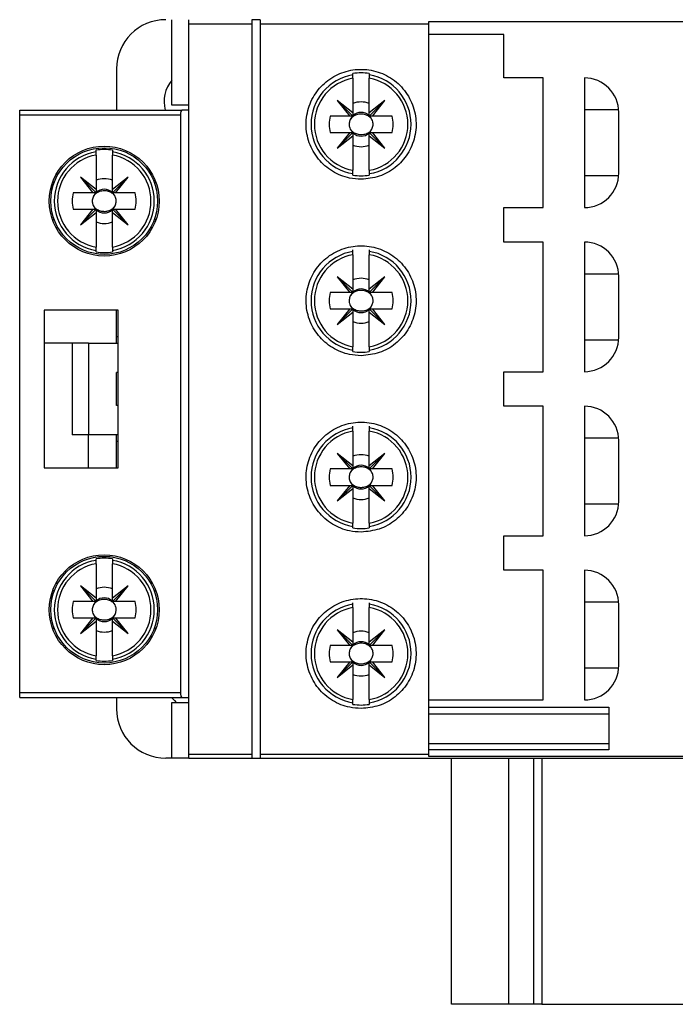
# Model space of a CAD drawing. Units: millimetres. Extents: x 181 to 6838, y 228 to 3729.
# Drawn here: x 3172 to 3212, y 1745 to 1805 of the extents above; entities that cross this region are included whole.
import ezdxf

# ---------------------------------------------------------------- set-up
doc = ezdxf.new("R2010")
doc.units = ezdxf.units.MM

msp = doc.modelspace()

# ---------------------------------------------------------------- linework, layer by layer
at = {"linetype": 'Continuous', "lineweight": 25}
for p, q in [((3181.353, 1799.968), (3181.353, 1805.168)), ((3182.395, 1804.921), (3182.395, 1805.168)), ((3182.395, 1760.416), (3182.395, 1804.921)), ((3182.395, 1804.921), (3186.245, 1804.921)), ((3186.745, 1805.168), (3186.245, 1805.168)), ((3186.245, 1805.168), (3186.245, 1804.921)), ((3186.245, 1804.921), (3186.245, 1760.416)), ((3186.745, 1805.168), (3186.745, 1804.921)), ((3186.745, 1804.921), (3186.745, 1760.416)), ((3186.745, 1804.921), (3196.995, 1804.921)), ((3238.995, 1805.039), (3196.995, 1805.039)), ((3196.995, 1805.039), (3196.995, 1804.921)), ((3196.995, 1804.921), (3196.995, 1760.416)), ((3201.595, 1804.268), (3196.995, 1804.268)), ((3201.595, 1801.618), (3201.595, 1804.268)), ((3177.995, 1802.168), (3177.995, 1799.665)), ((3192.395, 1801.799), (3192.395, 1801.889)), ((3193.395, 1801.889), (3193.395, 1801.799)), ((3192.395, 1801.597), (3192.395, 1799.49)), ((3193.395, 1799.49), (3193.395, 1801.597)), ((3203.995, 1801.618), (3201.595, 1801.618)), ((3203.995, 1793.718), (3203.995, 1801.618)), ((3206.495, 1801.618), (3206.495, 1793.718)), ((3192.395, 1799.49), (3191.445, 1800.243)), ((3191.445, 1800.243), (3192.198, 1799.293)), ((3192.395, 1799.293), (3191.445, 1800.243)), ((3194.345, 1800.243), (3193.395, 1799.49)), ((3193.395, 1799.293), (3194.345, 1800.243)), ((3193.591, 1799.293), (3194.345, 1800.243)), ((3172.095, 1799.365), (3172.095, 1799.665)), ((3172.095, 1799.665), (3181.975, 1799.665)), ((3182.395, 1799.968), (3181.353, 1799.968)), ((3182.395, 1799.665), (3181.975, 1799.665)), ((3192.395, 1799.49), (3192.395, 1799.293)), ((3193.395, 1799.293), (3193.395, 1799.49)), ((3208.589, 1799.668), (3206.495, 1799.668)), ((3208.595, 1795.818), (3208.595, 1799.518)), ((3172.095, 1764.165), (3172.095, 1799.365)), ((3172.095, 1799.365), (3181.895, 1799.365)), ((3181.895, 1799.365), (3181.895, 1764.165)), ((3192.198, 1799.293), (3191.01, 1799.293)), ((3192.395, 1799.293), (3192.198, 1799.293)), ((3193.591, 1799.293), (3193.395, 1799.293)), ((3194.779, 1799.293), (3193.591, 1799.293)), ((3191.01, 1798.293), (3192.198, 1798.293)), ((3192.198, 1798.293), (3191.445, 1797.343)), ((3192.395, 1798.293), (3191.445, 1797.343)), ((3192.198, 1798.293), (3192.395, 1798.293)), ((3192.395, 1798.293), (3192.395, 1798.097)), ((3193.395, 1798.293), (3194.345, 1797.343)), ((3193.395, 1798.097), (3193.395, 1798.293)), ((3193.395, 1798.293), (3193.591, 1798.293)), ((3194.345, 1797.343), (3193.591, 1798.293)), ((3193.591, 1798.293), (3194.779, 1798.293)), ((3191.445, 1797.343), (3192.395, 1798.097)), ((3192.395, 1798.097), (3192.395, 1795.989)), ((3193.395, 1798.097), (3194.345, 1797.343)), ((3193.395, 1795.989), (3193.395, 1798.097)), ((3176.745, 1797.121), (3176.745, 1797.211)), ((3177.745, 1797.211), (3177.745, 1797.121)), ((3176.745, 1796.919), (3176.745, 1794.812)), ((3177.745, 1794.812), (3177.745, 1796.919)), ((3174.201, 1795.256), (3174.095, 1795.256)), ((3176.745, 1794.812), (3175.795, 1795.565)), ((3175.795, 1795.565), (3176.548, 1794.615)), ((3176.745, 1794.615), (3175.795, 1795.565)), ((3178.695, 1795.565), (3177.745, 1794.812)), ((3177.745, 1794.615), (3178.695, 1795.565)), ((3177.941, 1794.615), (3178.695, 1795.565)), ((3180.394, 1795.256), (3180.288, 1795.256)), ((3192.395, 1795.697), (3192.395, 1795.787)), ((3193.395, 1795.787), (3193.395, 1795.697)), ((3206.495, 1795.668), (3208.589, 1795.668)), ((3176.548, 1794.615), (3175.36, 1794.615)), ((3176.745, 1794.615), (3176.548, 1794.615)), ((3176.745, 1794.812), (3176.745, 1794.615)), ((3177.745, 1794.615), (3177.745, 1794.812)), ((3177.941, 1794.615), (3177.745, 1794.615)), ((3179.129, 1794.615), (3177.941, 1794.615)), ((3175.36, 1793.615), (3176.548, 1793.615)), ((3176.745, 1793.615), (3175.795, 1792.665)), ((3176.548, 1793.615), (3175.795, 1792.665)), ((3175.795, 1792.665), (3176.745, 1793.419)), ((3176.548, 1793.615), (3176.745, 1793.615)), ((3176.745, 1793.615), (3176.745, 1793.419)), ((3176.745, 1793.419), (3176.745, 1791.311)), ((3177.745, 1793.615), (3177.941, 1793.615)), ((3177.745, 1793.615), (3178.695, 1792.665)), ((3177.745, 1793.419), (3177.745, 1793.615)), ((3177.745, 1793.419), (3178.695, 1792.665)), ((3177.745, 1791.311), (3177.745, 1793.419)), ((3178.695, 1792.665), (3177.941, 1793.615)), ((3177.941, 1793.615), (3179.129, 1793.615)), ((3201.595, 1791.618), (3201.595, 1793.718)), ((3201.595, 1793.718), (3203.995, 1793.718)), ((3174.201, 1792.974), (3174.095, 1792.974)), ((3180.394, 1792.974), (3180.288, 1792.974)), ((3203.995, 1791.618), (3201.595, 1791.618)), ((3203.995, 1783.718), (3203.995, 1791.618)), ((3206.495, 1791.618), (3206.495, 1783.718)), ((3176.745, 1791.019), (3176.745, 1791.109)), ((3177.745, 1791.109), (3177.745, 1791.019)), ((3192.395, 1791.049), (3192.395, 1791.139)), ((3193.395, 1791.139), (3193.395, 1791.049)), ((3192.395, 1790.847), (3192.395, 1788.74)), ((3193.395, 1788.74), (3193.395, 1790.847)), ((3192.395, 1788.74), (3191.445, 1789.493)), ((3191.445, 1789.493), (3192.198, 1788.543)), ((3192.395, 1788.543), (3191.445, 1789.493)), ((3194.345, 1789.493), (3193.395, 1788.74)), ((3193.395, 1788.543), (3194.345, 1789.493)), ((3193.591, 1788.543), (3194.345, 1789.493)), ((3208.589, 1789.668), (3206.495, 1789.668)), ((3208.595, 1785.818), (3208.595, 1789.518)), ((3192.395, 1788.74), (3192.395, 1788.543)), ((3193.395, 1788.543), (3193.395, 1788.74)), ((3192.198, 1788.543), (3191.01, 1788.543)), ((3192.395, 1788.543), (3192.198, 1788.543)), ((3193.591, 1788.543), (3193.395, 1788.543)), ((3194.779, 1788.543), (3193.591, 1788.543)), ((3178.095, 1787.465), (3173.595, 1787.465)), ((3173.595, 1787.465), (3173.595, 1777.865)), ((3177.995, 1785.868), (3177.995, 1787.465)), ((3178.095, 1777.865), (3178.095, 1787.465)), ((3191.01, 1787.543), (3192.198, 1787.543)), ((3192.198, 1787.543), (3191.445, 1786.593)), ((3192.395, 1787.543), (3191.445, 1786.593)), ((3192.198, 1787.543), (3192.395, 1787.543)), ((3192.395, 1787.543), (3192.395, 1787.347)), ((3193.395, 1787.543), (3194.345, 1786.593)), ((3193.395, 1787.347), (3193.395, 1787.543)), ((3193.395, 1787.543), (3193.591, 1787.543)), ((3194.345, 1786.593), (3193.591, 1787.543)), ((3193.591, 1787.543), (3194.779, 1787.543)), ((3191.445, 1786.593), (3192.395, 1787.347)), ((3192.395, 1787.347), (3192.395, 1785.239)), ((3193.395, 1787.347), (3194.345, 1786.593)), ((3193.395, 1785.239), (3193.395, 1787.347)), ((3177.995, 1785.868), (3178.095, 1785.868)), ((3177.995, 1785.465), (3177.995, 1785.868)), ((3206.495, 1785.668), (3208.589, 1785.668)), ((3175.295, 1785.465), (3173.595, 1785.465)), ((3175.295, 1785.465), (3175.295, 1779.865)), ((3176.295, 1785.465), (3176.295, 1779.865)), ((3176.295, 1785.465), (3178.095, 1785.465)), ((3192.395, 1784.947), (3192.395, 1785.037)), ((3193.395, 1785.037), (3193.395, 1784.947)), ((3177.995, 1781.668), (3177.995, 1783.668)), ((3178.095, 1783.668), (3177.995, 1783.668)), ((3201.595, 1781.618), (3201.595, 1783.718)), ((3201.595, 1783.718), (3203.995, 1783.718)), ((3178.095, 1781.668), (3177.995, 1781.668)), ((3203.995, 1781.618), (3201.595, 1781.618)), ((3203.995, 1773.718), (3203.995, 1781.618)), ((3206.495, 1781.618), (3206.495, 1773.718)), ((3192.395, 1780.299), (3192.395, 1780.389)), ((3193.395, 1780.389), (3193.395, 1780.299)), ((3178.095, 1779.865), (3176.295, 1779.865)), ((3176.295, 1777.865), (3176.295, 1779.865)), ((3177.995, 1779.468), (3177.995, 1779.865)), ((3192.395, 1780.097), (3192.395, 1777.99)), ((3193.395, 1777.99), (3193.395, 1780.097)), ((3208.589, 1779.668), (3206.495, 1779.668)), ((3177.995, 1777.865), (3177.995, 1779.468)), ((3178.095, 1779.468), (3177.995, 1779.468)), ((3208.595, 1775.818), (3208.595, 1779.518)), ((3192.395, 1777.99), (3191.445, 1778.743)), ((3191.445, 1778.743), (3192.198, 1777.793)), ((3192.395, 1777.793), (3191.445, 1778.743)), ((3194.345, 1778.743), (3193.395, 1777.99)), ((3193.395, 1777.793), (3194.345, 1778.743)), ((3193.591, 1777.793), (3194.345, 1778.743)), ((3173.595, 1777.865), (3178.095, 1777.865)), ((3192.395, 1777.99), (3192.395, 1777.793)), ((3193.395, 1777.793), (3193.395, 1777.99)), ((3192.198, 1777.793), (3191.01, 1777.793)), ((3192.395, 1777.793), (3192.198, 1777.793)), ((3193.591, 1777.793), (3193.395, 1777.793)), ((3194.779, 1777.793), (3193.591, 1777.793)), ((3191.01, 1776.793), (3192.198, 1776.793)), ((3192.198, 1776.793), (3191.445, 1775.843)), ((3192.395, 1776.793), (3191.445, 1775.843)), ((3192.198, 1776.793), (3192.395, 1776.793)), ((3192.395, 1776.793), (3192.395, 1776.597)), ((3193.395, 1776.793), (3194.345, 1775.843)), ((3193.395, 1776.597), (3193.395, 1776.793)), ((3193.395, 1776.793), (3193.591, 1776.793)), ((3194.345, 1775.843), (3193.591, 1776.793)), ((3193.591, 1776.793), (3194.779, 1776.793)), ((3191.445, 1775.843), (3192.395, 1776.597)), ((3192.395, 1776.597), (3192.395, 1774.489)), ((3193.395, 1776.597), (3194.345, 1775.843)), ((3193.395, 1774.489), (3193.395, 1776.597)), ((3206.495, 1775.668), (3208.589, 1775.668)), ((3192.395, 1774.197), (3192.395, 1774.287)), ((3193.395, 1774.287), (3193.395, 1774.197)), ((3201.595, 1771.618), (3201.595, 1773.718)), ((3201.595, 1773.718), (3203.995, 1773.718)), ((3176.745, 1772.221), (3176.745, 1772.311)), ((3176.745, 1772.019), (3176.745, 1769.912)), ((3177.745, 1772.311), (3177.745, 1772.221)), ((3177.745, 1769.912), (3177.745, 1772.019)), ((3203.995, 1771.618), (3201.595, 1771.618)), ((3203.995, 1763.718), (3203.995, 1771.618)), ((3206.495, 1771.618), (3206.495, 1763.718)), ((3176.745, 1769.912), (3175.795, 1770.665)), ((3175.795, 1770.665), (3176.548, 1769.715)), ((3176.745, 1769.715), (3175.795, 1770.665)), ((3178.695, 1770.665), (3177.745, 1769.912)), ((3177.745, 1769.715), (3178.695, 1770.665)), ((3177.941, 1769.715), (3178.695, 1770.665)), ((3174.201, 1770.356), (3174.095, 1770.356)), ((3180.394, 1770.356), (3180.288, 1770.356)), ((3176.548, 1769.715), (3175.36, 1769.715)), ((3176.745, 1769.715), (3176.548, 1769.715)), ((3176.745, 1769.912), (3176.745, 1769.715)), ((3177.745, 1769.715), (3177.745, 1769.912)), ((3177.941, 1769.715), (3177.745, 1769.715)), ((3179.129, 1769.715), (3177.941, 1769.715)), ((3192.395, 1769.549), (3192.395, 1769.639)), ((3193.395, 1769.639), (3193.395, 1769.549)), ((3208.589, 1769.668), (3206.495, 1769.668)), ((3208.595, 1765.818), (3208.595, 1769.518)), ((3192.395, 1769.347), (3192.395, 1767.24)), ((3193.395, 1767.24), (3193.395, 1769.347)), ((3175.36, 1768.715), (3176.548, 1768.715)), ((3176.548, 1768.715), (3175.795, 1767.765)), ((3176.745, 1768.715), (3175.795, 1767.765)), ((3175.795, 1767.765), (3176.745, 1768.519)), ((3176.548, 1768.715), (3176.745, 1768.715)), ((3176.745, 1768.715), (3176.745, 1768.519)), ((3176.745, 1768.519), (3176.745, 1766.411)), ((3177.745, 1768.715), (3177.941, 1768.715)), ((3177.745, 1768.715), (3178.695, 1767.765)), ((3177.745, 1768.519), (3177.745, 1768.715)), ((3177.745, 1768.519), (3178.695, 1767.765)), ((3177.745, 1766.411), (3177.745, 1768.519)), ((3178.695, 1767.765), (3177.941, 1768.715)), ((3177.941, 1768.715), (3179.129, 1768.715)), ((3174.201, 1768.074), (3174.095, 1768.074)), ((3180.394, 1768.074), (3180.288, 1768.074)), ((3192.395, 1767.24), (3191.445, 1767.993)), ((3191.445, 1767.993), (3192.198, 1767.043)), ((3192.395, 1767.043), (3191.445, 1767.993)), ((3194.345, 1767.993), (3193.395, 1767.24)), ((3193.395, 1767.043), (3194.345, 1767.993)), ((3193.591, 1767.043), (3194.345, 1767.993)), ((3192.198, 1767.043), (3191.01, 1767.043)), ((3192.395, 1767.043), (3192.198, 1767.043)), ((3192.395, 1767.24), (3192.395, 1767.043)), ((3193.395, 1767.043), (3193.395, 1767.24)), ((3193.591, 1767.043), (3193.395, 1767.043)), ((3194.779, 1767.043), (3193.591, 1767.043)), ((3176.745, 1766.119), (3176.745, 1766.209)), ((3177.745, 1766.209), (3177.745, 1766.119)), ((3191.01, 1766.043), (3192.198, 1766.043)), ((3192.198, 1766.043), (3191.445, 1765.093)), ((3192.395, 1766.043), (3191.445, 1765.093)), ((3191.445, 1765.093), (3192.395, 1765.847)), ((3192.198, 1766.043), (3192.395, 1766.043)), ((3192.395, 1766.043), (3192.395, 1765.847)), ((3192.395, 1765.847), (3192.395, 1763.739)), ((3193.395, 1766.043), (3194.345, 1765.093)), ((3193.395, 1765.847), (3193.395, 1766.043)), ((3193.395, 1766.043), (3193.591, 1766.043)), ((3193.395, 1765.847), (3194.345, 1765.093)), ((3193.395, 1763.739), (3193.395, 1765.847)), ((3194.345, 1765.093), (3193.591, 1766.043)), ((3193.591, 1766.043), (3194.779, 1766.043)), ((3206.495, 1765.668), (3208.589, 1765.668)), ((3172.095, 1764.165), (3181.895, 1764.165)), ((3172.095, 1763.865), (3172.095, 1764.165)), ((3172.095, 1763.865), (3181.975, 1763.865)), ((3177.995, 1763.865), (3177.995, 1763.168)), ((3181.353, 1760.168), (3181.353, 1763.568)), ((3181.353, 1763.568), (3182.395, 1763.568)), ((3181.975, 1763.865), (3182.395, 1763.865)), ((3192.395, 1763.447), (3192.395, 1763.537)), ((3193.395, 1763.537), (3193.395, 1763.447)), ((3196.995, 1763.718), (3203.995, 1763.718)), ((3196.995, 1763.268), (3207.995, 1763.268)), ((3196.995, 1762.868), (3207.995, 1762.868)), ((3207.995, 1763.268), (3207.995, 1760.668)), ((3196.995, 1761.068), (3207.995, 1761.068)), ((3182.395, 1760.416), (3186.245, 1760.416)), ((3182.395, 1760.168), (3182.395, 1760.416)), ((3186.245, 1760.416), (3186.245, 1760.168)), ((3186.745, 1760.416), (3196.995, 1760.416)), ((3186.745, 1760.416), (3186.745, 1760.168)), ((3207.995, 1760.668), (3196.995, 1760.668)), ((3196.995, 1760.416), (3196.995, 1760.298)), ((3181.353, 1760.168), (3180.995, 1760.168)), ((3182.395, 1760.168), (3181.353, 1760.168)), ((3182.395, 1760.168), (3253.595, 1760.168)), ((3186.245, 1760.168), (3186.745, 1760.168)), ((3196.995, 1760.298), (3238.995, 1760.298)), ((3198.395, 1745.168), (3198.395, 1760.168)), ((3201.895, 1745.168), (3201.895, 1760.168)), ((3203.395, 1760.168), (3203.395, 1745.168)), ((3203.895, 1760.168), (3203.895, 1745.168)), ((3201.895, 1745.168), (3198.395, 1745.168)), ((3203.395, 1745.168), (3201.895, 1745.168)), ((3203.895, 1745.168), (3203.395, 1745.168)), ((3203.895, 1745.168), (3227.895, 1745.168))]:
    msp.add_line(p, q, dxfattribs=at)
at = {"linetype": 'Continuous', "lineweight": 25, "flags": 128}
for points in [[(3192.372, 1799.293), (3192.343, 1799.261), (3192.233, 1799.084)], [(3193.557, 1799.084), (3193.446, 1799.261), (3193.417, 1799.293)], [(3192.233, 1798.503), (3192.343, 1798.326), (3192.372, 1798.293)], [(3193.417, 1798.293), (3193.446, 1798.326), (3193.557, 1798.503)], [(3176.722, 1794.615), (3176.693, 1794.583), (3176.583, 1794.406)], [(3177.907, 1794.406), (3177.796, 1794.583), (3177.767, 1794.615)], [(3176.583, 1793.825), (3176.693, 1793.648), (3176.722, 1793.615)], [(3177.767, 1793.615), (3177.796, 1793.648), (3177.907, 1793.825)], [(3192.372, 1788.543), (3192.343, 1788.511), (3192.233, 1788.334)], [(3193.557, 1788.334), (3193.446, 1788.511), (3193.417, 1788.543)], [(3192.233, 1787.753), (3192.343, 1787.576), (3192.372, 1787.543)], [(3193.417, 1787.543), (3193.446, 1787.576), (3193.557, 1787.753)], [(3192.372, 1777.793), (3192.343, 1777.761), (3192.233, 1777.584)], [(3193.557, 1777.584), (3193.446, 1777.761), (3193.417, 1777.793)], [(3192.233, 1777.003), (3192.343, 1776.826), (3192.372, 1776.793)], [(3193.417, 1776.793), (3193.446, 1776.826), (3193.557, 1777.003)], [(3176.722, 1769.715), (3176.693, 1769.683), (3176.583, 1769.506)], [(3177.907, 1769.506), (3177.796, 1769.683), (3177.767, 1769.715)], [(3176.583, 1768.925), (3176.693, 1768.748), (3176.722, 1768.715)], [(3177.767, 1768.715), (3177.796, 1768.748), (3177.907, 1768.925)], [(3192.372, 1767.043), (3192.343, 1767.011), (3192.233, 1766.834)], [(3193.557, 1766.834), (3193.446, 1767.011), (3193.417, 1767.043)], [(3192.233, 1766.253), (3192.343, 1766.076), (3192.372, 1766.043)], [(3193.417, 1766.043), (3193.446, 1766.076), (3193.557, 1766.253)], [(3181.348, 1763.865), (3181.521, 1763.672), (3181.635, 1763.568)]]:
    msp.add_lwpolyline(points, dxfattribs=at)
at = {"linetype": 'Continuous', "lineweight": 25}
for centre, radius in [((3177.245, 1794.115), 3.35), ((3177.245, 1794.115), 3.25), ((3177.245, 1769.215), 3.35), ((3177.245, 1769.215), 3.25)]:
    msp.add_circle(centre, radius, dxfattribs=at)
for centre, radius, start, end in [((3180.995, 1802.168), 3, 90, 180), ((3192.895, 1798.793), 3.047, 99.44393, 260.55607), ((3192.895, 1798.793), 3.136, 80.82646, 99.17354), ((3192.895, 1798.793), 3.047, 279.44393, 80.55607), ((3182.995, 1800.168), 2.1, 141.43531, 193.85844), ((3192.895, 1798.793), 2.848, 100.11131, 259.88869), ((3192.895, 1798.793), 2.848, 280.11131, 79.88869), ((3206.495, 1799.518), 2.1, 360, 90), ((3192.895, 1798.793), 1.365, 68.50776, 111.49224), ((3192.895, 1798.793), 0.723, 46.25347, 133.74653), ((3192.895, 1798.793), 1.95, 165.14283, 194.85717), ((3192.895, 1798.793), 1.95, 345.14283, 14.85717), ((3192.895, 1798.793), 0.723, 226.25347, 313.74653), ((3177.245, 1794.115), 3.047, 99.44393, 260.55607), ((3177.245, 1794.115), 3.136, 80.82646, 99.17354), ((3177.245, 1794.115), 3.047, 279.44393, 80.55607), ((3192.895, 1798.793), 1.365, 248.50776, 291.49224), ((3177.245, 1794.115), 2.848, 100.11131, 259.88869), ((3177.245, 1794.115), 2.848, 280.11131, 79.88869), ((3206.495, 1795.818), 2.1, 270, 360), ((3177.245, 1794.115), 1.365, 68.50776, 111.49224), ((3192.895, 1798.793), 3.136, 260.82646, 279.17354), ((3177.245, 1794.115), 1.95, 165.14283, 194.85717), ((3177.245, 1794.115), 0.723, 46.25347, 133.74653), ((3177.245, 1794.115), 1.95, 345.14283, 14.85717), ((3177.245, 1794.115), 0.723, 226.25347, 313.74653), ((3177.245, 1794.115), 1.365, 248.50776, 291.49224), ((3206.495, 1789.518), 2.1, 360, 90), ((3177.245, 1794.115), 3.136, 260.82646, 279.17354), ((3192.895, 1788.043), 3.047, 99.44393, 260.55607), ((3192.895, 1788.043), 3.047, 279.44393, 80.55607), ((3192.895, 1788.043), 2.848, 100.11131, 259.88869), ((3192.895, 1788.043), 2.848, 280.11131, 79.88869), ((3192.895, 1788.043), 1.365, 68.50776, 111.49224), ((3192.895, 1788.043), 0.723, 46.25347, 133.74653), ((3192.895, 1788.043), 1.95, 165.14283, 194.85717), ((3192.895, 1788.043), 1.95, 345.14283, 14.85717), ((3192.895, 1788.043), 0.723, 226.25347, 313.74653), ((3192.895, 1788.043), 1.365, 248.50776, 291.49224), ((3206.495, 1785.818), 2.1, 270, 360), ((3192.895, 1788.043), 3.136, 260.82646, 279.17354), ((3206.495, 1779.518), 2.1, 360, 90), ((3192.895, 1777.293), 3.047, 99.44393, 260.55607), ((3192.895, 1777.293), 3.047, 279.44393, 80.55607), ((3192.895, 1777.293), 2.848, 100.11131, 259.88869), ((3192.895, 1777.293), 2.848, 280.11131, 79.88869), ((3192.895, 1777.293), 1.365, 68.50776, 111.49224), ((3192.895, 1777.293), 0.723, 46.25347, 133.74653), ((3192.895, 1777.293), 1.95, 165.14283, 194.85717), ((3192.895, 1777.293), 1.95, 345.14283, 14.85717), ((3192.895, 1777.293), 0.723, 226.25347, 313.74653), ((3192.895, 1777.293), 1.365, 248.50776, 291.49224), ((3206.495, 1775.818), 2.1, 270, 360), ((3192.895, 1777.293), 3.136, 260.82646, 279.17354), ((3177.245, 1769.215), 3.047, 99.44393, 260.55607), ((3177.245, 1769.215), 2.848, 100.11131, 259.88869), ((3177.245, 1769.215), 3.136, 80.82646, 99.17354), ((3177.245, 1769.215), 3.047, 279.44393, 80.55607), ((3177.245, 1769.215), 2.848, 280.11131, 79.88869), ((3206.495, 1769.518), 2.1, 360, 90), ((3177.245, 1769.215), 1.365, 68.50776, 111.49224), ((3177.245, 1769.215), 1.95, 165.14283, 194.85717), ((3177.245, 1769.215), 0.723, 46.25347, 133.74653), ((3177.245, 1769.215), 1.95, 345.14283, 14.85717), ((3192.895, 1766.543), 3.047, 99.44393, 260.55607), ((3192.895, 1766.543), 3.047, 279.44393, 80.55607), ((3192.895, 1766.543), 2.848, 100.11131, 259.88869), ((3192.895, 1766.543), 2.848, 280.11131, 79.88869), ((3177.245, 1769.215), 0.723, 226.25347, 313.74653), ((3177.245, 1769.215), 1.365, 248.50776, 291.49224), ((3192.895, 1766.543), 1.365, 68.50776, 111.49224), ((3192.895, 1766.543), 1.95, 165.14283, 194.85717), ((3192.895, 1766.543), 0.723, 46.25347, 133.74653), ((3192.895, 1766.543), 1.95, 345.14283, 14.85717), ((3177.245, 1769.215), 3.136, 260.82646, 279.17354), ((3192.895, 1766.543), 0.723, 226.25347, 313.74653), ((3206.495, 1765.818), 2.1, 270, 360), ((3192.895, 1766.543), 1.365, 248.50776, 291.49224), ((3192.895, 1766.543), 3.136, 260.82646, 279.17354), ((3180.995, 1763.168), 3, 180, 270)]:
    msp.add_arc(centre, radius, start, end, dxfattribs=at)
for centre, start_param, end_param in [((3181.975, 1799.365), 0, 1.570796), ((3181.975, 1764.165), 1.570796, 3.141593)]:
    msp.add_ellipse(centre, major_axis=(0, 0.3), ratio=0.267949, start_param=start_param, end_param=end_param, dxfattribs=at)
for points, knots in [([(3192.895, 1795.443), (3193.269, 1795.48), (3194.019, 1795.553), (3195.016, 1796.124), (3195.778, 1796.965), (3196.22, 1798.02), (3196.289, 1799.165), (3195.972, 1800.275), (3195.3, 1801.218), (3194.352, 1801.881), (3193.246, 1802.189), (3192.112, 1802.115), (3191.07, 1801.676), (3190.227, 1800.921), (3189.673, 1799.924), (3189.479, 1798.79), (3189.676, 1797.649), (3190.245, 1796.638), (3191.114, 1795.883), (3192.05, 1795.496), (3192.66, 1795.458), (3192.895, 1795.443)], [0, 0, 0, 0, 0.0531049, 0.1062052, 0.1594395, 0.2130245, 0.267076, 0.3215464, 0.3761365, 0.4303638, 0.483851, 0.5366421, 0.5892221, 0.6421998, 0.695924, 0.7502991, 0.8048998, 0.8592744, 0.9131881, 0.9666513, 1, 1, 1, 1]), ([(3192.395, 1801.597), (3192.395, 1801.612), (3192.395, 1801.65), (3192.395, 1801.708), (3192.395, 1801.76), (3192.395, 1801.791), (3192.395, 1801.797), (3192.395, 1801.799)], [0, 0, 0, 0, 0.150704, 0.383189, 0.613837, 0.841368, 1, 1, 1, 1]), ([(3193.395, 1801.799), (3193.395, 1801.799), (3193.395, 1801.797), (3193.395, 1801.783), (3193.395, 1801.743), (3193.395, 1801.687), (3193.395, 1801.635), (3193.395, 1801.605), (3193.395, 1801.597)], [0, 0, 0, 0, 0.021987, 0.244534, 0.467693, 0.693093, 0.921607, 1, 1, 1, 1]), ([(3193.557, 1799.084), (3193.523, 1799.128), (3193.446, 1799.23), (3193.265, 1799.348), (3193.024, 1799.423), (3192.745, 1799.422), (3192.475, 1799.329), (3192.308, 1799.194), (3192.244, 1799.1), (3192.233, 1799.084)], [0, 0, 0, 0, 0.108194, 0.248412, 0.412652, 0.593781, 0.779995, 0.960671, 1, 1, 1, 1]), ([(3192.233, 1799.084), (3192.205, 1799.009), (3192.152, 1798.865), (3192.168, 1798.658), (3192.214, 1798.546), (3192.233, 1798.503)], [0, 0, 0, 0, 0.396793, 0.763317, 1, 1, 1, 1]), ([(3193.557, 1798.503), (3193.584, 1798.578), (3193.637, 1798.722), (3193.621, 1798.929), (3193.575, 1799.04), (3193.557, 1799.084)], [0, 0, 0, 0, 0.396793, 0.763317, 1, 1, 1, 1]), ([(3192.233, 1798.503), (3192.243, 1798.487), (3192.291, 1798.416), (3192.42, 1798.297), (3192.643, 1798.19), (3192.918, 1798.153), (3193.197, 1798.205), (3193.423, 1798.331), (3193.519, 1798.454), (3193.557, 1798.503)], [0, 0, 0, 0, 0.037721, 0.165758, 0.337268, 0.511194, 0.696416, 0.881191, 1, 1, 1, 1]), ([(3176.745, 1796.919), (3176.745, 1796.934), (3176.745, 1796.972), (3176.745, 1797.03), (3176.745, 1797.082), (3176.745, 1797.113), (3176.745, 1797.119), (3176.745, 1797.121)], [0, 0, 0, 0, 0.150704, 0.383189, 0.613837, 0.841368, 1, 1, 1, 1]), ([(3177.745, 1797.121), (3177.745, 1797.121), (3177.745, 1797.119), (3177.745, 1797.105), (3177.745, 1797.065), (3177.745, 1797.009), (3177.745, 1796.957), (3177.745, 1796.927), (3177.745, 1796.919)], [0, 0, 0, 0, 0.021987, 0.244534, 0.467693, 0.693093, 0.921607, 1, 1, 1, 1]), ([(3192.395, 1795.787), (3192.395, 1795.787), (3192.395, 1795.79), (3192.395, 1795.8), (3192.395, 1795.831), (3192.395, 1795.874), (3192.395, 1795.932), (3192.395, 1795.972), (3192.395, 1795.989)], [0, 0, 0, 0, 0.014305, 0.236787, 0.371307, 0.599311, 0.82722, 1, 1, 1, 1]), ([(3193.395, 1795.989), (3193.395, 1795.988), (3193.395, 1795.963), (3193.395, 1795.915), (3193.395, 1795.862), (3193.395, 1795.82), (3193.395, 1795.795), (3193.395, 1795.79), (3193.395, 1795.787)], [0, 0, 0, 0, 0.016513, 0.249022, 0.480932, 0.628772, 0.852516, 1, 1, 1, 1]), ([(3177.907, 1794.406), (3177.873, 1794.45), (3177.796, 1794.552), (3177.615, 1794.67), (3177.374, 1794.745), (3177.095, 1794.744), (3176.825, 1794.651), (3176.658, 1794.516), (3176.594, 1794.422), (3176.583, 1794.406)], [0, 0, 0, 0, 0.108194, 0.248412, 0.412652, 0.593781, 0.779995, 0.960671, 1, 1, 1, 1]), ([(3176.583, 1794.406), (3176.555, 1794.331), (3176.502, 1794.187), (3176.518, 1793.98), (3176.564, 1793.868), (3176.583, 1793.825)], [0, 0, 0, 0, 0.396793, 0.763317, 1, 1, 1, 1]), ([(3177.907, 1793.825), (3177.934, 1793.9), (3177.987, 1794.044), (3177.971, 1794.251), (3177.925, 1794.362), (3177.907, 1794.406)], [0, 0, 0, 0, 0.396793, 0.763317, 1, 1, 1, 1]), ([(3176.583, 1793.825), (3176.593, 1793.809), (3176.641, 1793.738), (3176.77, 1793.619), (3176.993, 1793.512), (3177.268, 1793.475), (3177.547, 1793.527), (3177.773, 1793.653), (3177.869, 1793.776), (3177.907, 1793.825)], [0, 0, 0, 0, 0.037721, 0.165758, 0.337268, 0.511194, 0.696416, 0.881191, 1, 1, 1, 1]), ([(3176.745, 1791.109), (3176.745, 1791.109), (3176.745, 1791.112), (3176.745, 1791.122), (3176.745, 1791.153), (3176.745, 1791.196), (3176.745, 1791.254), (3176.745, 1791.294), (3176.745, 1791.311)], [0, 0, 0, 0, 0.014305, 0.236787, 0.371307, 0.599311, 0.82722, 1, 1, 1, 1]), ([(3177.745, 1791.311), (3177.745, 1791.31), (3177.745, 1791.285), (3177.745, 1791.237), (3177.745, 1791.184), (3177.745, 1791.142), (3177.745, 1791.117), (3177.745, 1791.112), (3177.745, 1791.109)], [0, 0, 0, 0, 0.016513, 0.249022, 0.480932, 0.628772, 0.852516, 1, 1, 1, 1]), ([(3192.895, 1784.693), (3193.271, 1784.73), (3194.025, 1784.804), (3195.027, 1785.382), (3195.789, 1786.231), (3196.225, 1787.293), (3196.286, 1788.436), (3195.965, 1789.537), (3195.297, 1790.47), (3194.357, 1791.129), (3193.253, 1791.438), (3192.11, 1791.366), (3191.057, 1790.921), (3190.21, 1790.152), (3189.663, 1789.146), (3189.48, 1788.013), (3189.684, 1786.883), (3190.25, 1785.884), (3191.113, 1785.134), (3192.047, 1784.747), (3192.659, 1784.708), (3192.895, 1784.693)], [0, 0, 0, 0, 0.053643, 0.107286, 0.160928, 0.214572, 0.268246, 0.321987, 0.375797, 0.429598, 0.483283, 0.536824, 0.590315, 0.643897, 0.697628, 0.751443, 0.805236, 0.858954, 0.912614, 0.966256, 1, 1, 1, 1]), ([(3192.395, 1790.847), (3192.395, 1790.862), (3192.395, 1790.9), (3192.395, 1790.958), (3192.395, 1791.01), (3192.395, 1791.041), (3192.395, 1791.047), (3192.395, 1791.049)], [0, 0, 0, 0, 0.150704, 0.383189, 0.613837, 0.841368, 1, 1, 1, 1]), ([(3193.395, 1791.049), (3193.395, 1791.049), (3193.395, 1791.047), (3193.395, 1791.033), (3193.395, 1790.993), (3193.395, 1790.937), (3193.395, 1790.885), (3193.395, 1790.855), (3193.395, 1790.847)], [0, 0, 0, 0, 0.021987, 0.244534, 0.467693, 0.693093, 0.921607, 1, 1, 1, 1]), ([(3193.557, 1788.334), (3193.523, 1788.378), (3193.446, 1788.48), (3193.265, 1788.598), (3193.024, 1788.673), (3192.745, 1788.672), (3192.475, 1788.579), (3192.308, 1788.444), (3192.244, 1788.35), (3192.233, 1788.334)], [0, 0, 0, 0, 0.108194, 0.248412, 0.412652, 0.593781, 0.779995, 0.960671, 1, 1, 1, 1]), ([(3192.233, 1788.334), (3192.205, 1788.259), (3192.152, 1788.115), (3192.168, 1787.908), (3192.214, 1787.796), (3192.233, 1787.753)], [0, 0, 0, 0, 0.396793, 0.763317, 1, 1, 1, 1]), ([(3193.557, 1787.753), (3193.584, 1787.828), (3193.637, 1787.972), (3193.621, 1788.179), (3193.575, 1788.29), (3193.557, 1788.334)], [0, 0, 0, 0, 0.396793, 0.763317, 1, 1, 1, 1]), ([(3192.233, 1787.753), (3192.243, 1787.737), (3192.291, 1787.666), (3192.42, 1787.547), (3192.643, 1787.44), (3192.918, 1787.403), (3193.197, 1787.455), (3193.423, 1787.581), (3193.519, 1787.704), (3193.557, 1787.753)], [0, 0, 0, 0, 0.0377208, 0.1657581, 0.3372682, 0.5111942, 0.6964159, 0.8811911, 1, 1, 1, 1]), ([(3176.295, 1785.465), (3176.294, 1785.465), (3176.291, 1785.465), (3176.218, 1785.465), (3176.008, 1785.465), (3175.736, 1785.465), (3175.496, 1785.465), (3175.346, 1785.465), (3175.295, 1785.465)], [0, 0, 0, 0, 0.048216, 0.297933, 0.552259, 0.732311, 0.908333, 1, 1, 1, 1]), ([(3192.395, 1785.037), (3192.395, 1785.037), (3192.395, 1785.04), (3192.395, 1785.05), (3192.395, 1785.081), (3192.395, 1785.124), (3192.395, 1785.182), (3192.395, 1785.222), (3192.395, 1785.239)], [0, 0, 0, 0, 0.014305, 0.236787, 0.371307, 0.599311, 0.82722, 1, 1, 1, 1]), ([(3193.395, 1785.239), (3193.395, 1785.238), (3193.395, 1785.213), (3193.395, 1785.165), (3193.395, 1785.112), (3193.395, 1785.07), (3193.395, 1785.045), (3193.395, 1785.04), (3193.395, 1785.037)], [0, 0, 0, 0, 0.016513, 0.249022, 0.480932, 0.628772, 0.852516, 1, 1, 1, 1]), ([(3192.895, 1773.943), (3193.271, 1773.98), (3194.022, 1774.054), (3195.023, 1774.629), (3195.786, 1775.476), (3196.224, 1776.537), (3196.287, 1777.683), (3195.966, 1778.785), (3195.298, 1779.718), (3194.36, 1780.377), (3193.257, 1780.688), (3192.113, 1780.617), (3191.057, 1780.171), (3190.208, 1779.401), (3189.663, 1778.393), (3189.481, 1777.262), (3189.683, 1776.134), (3190.249, 1775.135), (3191.113, 1774.384), (3192.048, 1773.997), (3192.659, 1773.958), (3192.895, 1773.943)], [0, 0, 0, 0, 0.0535407, 0.107078, 0.1607065, 0.2144746, 0.2682932, 0.3220643, 0.3757599, 0.4294108, 0.4830516, 0.5366946, 0.5903389, 0.643981, 0.6976224, 0.7512826, 0.8050001, 0.8587929, 0.9126084, 0.966339, 1, 1, 1, 1]), ([(3192.395, 1780.097), (3192.395, 1780.112), (3192.395, 1780.15), (3192.395, 1780.208), (3192.395, 1780.26), (3192.395, 1780.291), (3192.395, 1780.297), (3192.395, 1780.299)], [0, 0, 0, 0, 0.150704, 0.383189, 0.613837, 0.841368, 1, 1, 1, 1]), ([(3193.395, 1780.299), (3193.395, 1780.299), (3193.395, 1780.297), (3193.395, 1780.283), (3193.395, 1780.243), (3193.395, 1780.187), (3193.395, 1780.135), (3193.395, 1780.105), (3193.395, 1780.097)], [0, 0, 0, 0, 0.021987, 0.244534, 0.467693, 0.693093, 0.921607, 1, 1, 1, 1]), ([(3176.295, 1779.865), (3176.295, 1779.865), (3176.294, 1779.865), (3176.253, 1779.865), (3176.098, 1779.865), (3175.878, 1779.865), (3175.615, 1779.865), (3175.4, 1779.865), (3175.295, 1779.865)], [0, 0, 0, 0, 0.003068, 0.224158, 0.446554, 0.593602, 0.802214, 1, 1, 1, 1]), ([(3193.557, 1777.584), (3193.523, 1777.628), (3193.446, 1777.73), (3193.265, 1777.848), (3193.024, 1777.923), (3192.745, 1777.922), (3192.475, 1777.829), (3192.308, 1777.694), (3192.244, 1777.6), (3192.233, 1777.584)], [0, 0, 0, 0, 0.108194, 0.248412, 0.412652, 0.593781, 0.779995, 0.960671, 1, 1, 1, 1]), ([(3192.233, 1777.584), (3192.205, 1777.509), (3192.152, 1777.365), (3192.168, 1777.158), (3192.214, 1777.046), (3192.233, 1777.003)], [0, 0, 0, 0, 0.396793, 0.763317, 1, 1, 1, 1]), ([(3193.557, 1777.003), (3193.584, 1777.078), (3193.637, 1777.222), (3193.621, 1777.429), (3193.575, 1777.54), (3193.557, 1777.584)], [0, 0, 0, 0, 0.396793, 0.763317, 1, 1, 1, 1]), ([(3192.233, 1777.003), (3192.243, 1776.987), (3192.291, 1776.916), (3192.42, 1776.797), (3192.643, 1776.69), (3192.918, 1776.653), (3193.197, 1776.705), (3193.423, 1776.831), (3193.519, 1776.954), (3193.557, 1777.003)], [0, 0, 0, 0, 0.037721, 0.165758, 0.337268, 0.511194, 0.696416, 0.881191, 1, 1, 1, 1]), ([(3192.395, 1774.287), (3192.395, 1774.287), (3192.395, 1774.29), (3192.395, 1774.3), (3192.395, 1774.331), (3192.395, 1774.374), (3192.395, 1774.432), (3192.395, 1774.472), (3192.395, 1774.489)], [0, 0, 0, 0, 0.014305, 0.236787, 0.371307, 0.599311, 0.82722, 1, 1, 1, 1]), ([(3193.395, 1774.489), (3193.395, 1774.488), (3193.395, 1774.463), (3193.395, 1774.415), (3193.395, 1774.362), (3193.395, 1774.32), (3193.395, 1774.295), (3193.395, 1774.29), (3193.395, 1774.287)], [0, 0, 0, 0, 0.016513, 0.249022, 0.480932, 0.628772, 0.852516, 1, 1, 1, 1]), ([(3176.745, 1772.019), (3176.745, 1772.034), (3176.745, 1772.072), (3176.745, 1772.13), (3176.745, 1772.182), (3176.745, 1772.213), (3176.745, 1772.219), (3176.745, 1772.221)], [0, 0, 0, 0, 0.150704, 0.383189, 0.613837, 0.841368, 1, 1, 1, 1]), ([(3177.745, 1772.221), (3177.745, 1772.221), (3177.745, 1772.219), (3177.745, 1772.205), (3177.745, 1772.165), (3177.745, 1772.109), (3177.745, 1772.057), (3177.745, 1772.027), (3177.745, 1772.019)], [0, 0, 0, 0, 0.021987, 0.244534, 0.467693, 0.693093, 0.921607, 1, 1, 1, 1]), ([(3176.583, 1769.506), (3176.555, 1769.431), (3176.502, 1769.287), (3176.518, 1769.08), (3176.564, 1768.968), (3176.583, 1768.925)], [0, 0, 0, 0, 0.396793, 0.763317, 1, 1, 1, 1]), ([(3177.907, 1769.506), (3177.873, 1769.55), (3177.796, 1769.652), (3177.615, 1769.77), (3177.374, 1769.845), (3177.095, 1769.844), (3176.825, 1769.751), (3176.658, 1769.616), (3176.594, 1769.522), (3176.583, 1769.506)], [0, 0, 0, 0, 0.108194, 0.248412, 0.412652, 0.593781, 0.779995, 0.960671, 1, 1, 1, 1]), ([(3177.907, 1768.925), (3177.934, 1769), (3177.987, 1769.144), (3177.971, 1769.351), (3177.925, 1769.462), (3177.907, 1769.506)], [0, 0, 0, 0, 0.396793, 0.763317, 1, 1, 1, 1]), ([(3192.895, 1763.193), (3193.267, 1763.23), (3194.012, 1763.302), (3195.005, 1763.866), (3195.768, 1764.7), (3196.217, 1765.754), (3196.291, 1766.905), (3195.975, 1768.02), (3195.304, 1768.964), (3194.361, 1769.627), (3193.258, 1769.938), (3192.119, 1769.867), (3191.069, 1769.427), (3190.222, 1768.666), (3189.671, 1767.667), (3189.48, 1766.537), (3189.676, 1765.402), (3190.241, 1764.391), (3191.112, 1763.633), (3192.051, 1763.246), (3192.662, 1763.208), (3192.895, 1763.193)], [0, 0, 0, 0, 0.052797, 0.105579, 0.158769, 0.212724, 0.267222, 0.321794, 0.376039, 0.429803, 0.483154, 0.536257, 0.589297, 0.642456, 0.695913, 0.749811, 0.804168, 0.858768, 0.913164, 0.966905, 1, 1, 1, 1]), ([(3192.395, 1769.347), (3192.395, 1769.362), (3192.395, 1769.4), (3192.395, 1769.458), (3192.395, 1769.51), (3192.395, 1769.541), (3192.395, 1769.547), (3192.395, 1769.549)], [0, 0, 0, 0, 0.150704, 0.383189, 0.613837, 0.841368, 1, 1, 1, 1]), ([(3193.395, 1769.549), (3193.395, 1769.549), (3193.395, 1769.547), (3193.395, 1769.533), (3193.395, 1769.493), (3193.395, 1769.437), (3193.395, 1769.385), (3193.395, 1769.355), (3193.395, 1769.347)], [0, 0, 0, 0, 0.021987, 0.244534, 0.467693, 0.693093, 0.921607, 1, 1, 1, 1]), ([(3176.583, 1768.925), (3176.593, 1768.909), (3176.641, 1768.838), (3176.77, 1768.719), (3176.993, 1768.612), (3177.268, 1768.575), (3177.547, 1768.627), (3177.773, 1768.753), (3177.869, 1768.876), (3177.907, 1768.925)], [0, 0, 0, 0, 0.037721, 0.165758, 0.337268, 0.511194, 0.696416, 0.881191, 1, 1, 1, 1]), ([(3193.557, 1766.834), (3193.523, 1766.878), (3193.446, 1766.98), (3193.265, 1767.098), (3193.024, 1767.173), (3192.745, 1767.172), (3192.475, 1767.079), (3192.308, 1766.944), (3192.244, 1766.85), (3192.233, 1766.834)], [0, 0, 0, 0, 0.108194, 0.248412, 0.412652, 0.593781, 0.779995, 0.960671, 1, 1, 1, 1]), ([(3176.745, 1766.209), (3176.745, 1766.209), (3176.745, 1766.212), (3176.745, 1766.222), (3176.745, 1766.253), (3176.745, 1766.296), (3176.745, 1766.354), (3176.745, 1766.394), (3176.745, 1766.411)], [0, 0, 0, 0, 0.014305, 0.236787, 0.371307, 0.599311, 0.82722, 1, 1, 1, 1]), ([(3177.745, 1766.411), (3177.745, 1766.41), (3177.745, 1766.385), (3177.745, 1766.337), (3177.745, 1766.284), (3177.745, 1766.242), (3177.745, 1766.217), (3177.745, 1766.212), (3177.745, 1766.209)], [0, 0, 0, 0, 0.016513, 0.249022, 0.480932, 0.628772, 0.852516, 1, 1, 1, 1]), ([(3192.233, 1766.834), (3192.205, 1766.759), (3192.152, 1766.615), (3192.168, 1766.408), (3192.214, 1766.296), (3192.233, 1766.253)], [0, 0, 0, 0, 0.396793, 0.763317, 1, 1, 1, 1]), ([(3193.557, 1766.253), (3193.584, 1766.328), (3193.637, 1766.472), (3193.621, 1766.679), (3193.575, 1766.79), (3193.557, 1766.834)], [0, 0, 0, 0, 0.396793, 0.763317, 1, 1, 1, 1]), ([(3192.233, 1766.253), (3192.243, 1766.237), (3192.291, 1766.166), (3192.42, 1766.047), (3192.643, 1765.94), (3192.918, 1765.903), (3193.197, 1765.955), (3193.423, 1766.081), (3193.519, 1766.204), (3193.557, 1766.253)], [0, 0, 0, 0, 0.037721, 0.165758, 0.337268, 0.511194, 0.696416, 0.881191, 1, 1, 1, 1]), ([(3192.395, 1763.537), (3192.395, 1763.537), (3192.395, 1763.54), (3192.395, 1763.55), (3192.395, 1763.581), (3192.395, 1763.624), (3192.395, 1763.682), (3192.395, 1763.722), (3192.395, 1763.739)], [0, 0, 0, 0, 0.014305, 0.236787, 0.371307, 0.599311, 0.82722, 1, 1, 1, 1]), ([(3193.395, 1763.739), (3193.395, 1763.738), (3193.395, 1763.713), (3193.395, 1763.665), (3193.395, 1763.612), (3193.395, 1763.57), (3193.395, 1763.545), (3193.395, 1763.54), (3193.395, 1763.537)], [0, 0, 0, 0, 0.016513, 0.249022, 0.480932, 0.628772, 0.852516, 1, 1, 1, 1])]:
    msp.add_open_spline(points, degree=3, knots=knots, dxfattribs=at)

doc.saveas('drawing.dxf')
